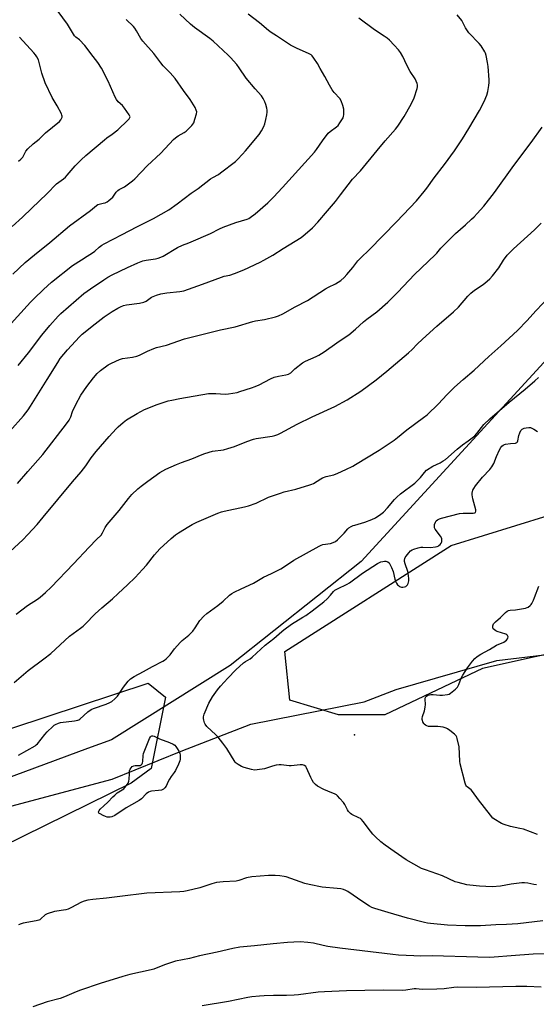
# Model space of a CAD drawing. Units: inches. Extents: x 1225766 to 1231766, y 521456 to 525457.
# Drawn here: x 1227195 to 1227469, y 524114 to 524635 of the extents above; entities that cross this region are included whole.
import ezdxf

# ---------------------------------------------------------------- set-up
doc = ezdxf.new("R2010")
doc.units = ezdxf.units.IN
doc.header["$MEASUREMENT"] = 0
for name, color, linetype in [('ELEV-Spot Elevation', 7, 'Continuous'), ('NTRL-Farm Land', 3, 'Continuous'), ('NTRL-Trees', 3, 'Continuous'), ('Undefined', 1, 'Continuous')]:
    doc.layers.add(name, color=color, linetype=linetype)

msp = doc.modelspace()

# ---------------------------------------------------------------- linework, layer by layer
at = {"layer": 'ELEV-Spot Elevation'}
msp.add_point((1227372.4, 524256.61, 397.37), dxfattribs=at)
at = {"layer": 'NTRL-Farm Land'}
for points in [[(1227565.39, 524554.57), (1227375.91, 524348.45), (1227306.66, 524293.42), (1227243.74, 524254.04), (1227231.12, 524249.44), (1227163.86, 524224.65), (1227093.59, 524201.11), (1227050.39, 524183.85), (1227015.64, 524161.65), (1226982.01, 524143.53), (1226943.78, 524130.33), (1226896.78, 524115.64), (1226886.01, 524115.35), (1226868.42, 524118.22), (1226818.35, 524151.18)], [(1226965.71, 524105.39), (1227021.1, 524132.53), (1227052.47, 524155.44), (1227089.22, 524179.64), (1227136.07, 524199.37), (1227182.36, 524216.9), (1227244.16, 524233.22), (1227280.7, 524248.06), (1227317.53, 524262.26), (1227377.63, 524274.21), (1227394.53, 524280.65), (1227447.83, 524295.93), (1227512.79, 524303.79)]]:
    msp.add_lwpolyline(points, dxfattribs=at)
at = {"layer": 'NTRL-Trees'}
msp.add_lwpolyline([(1227388.52, 524267.19), (1227363.99, 524267.19), (1227338.17, 524274.94), (1227335.59, 524300.76), (1227423.73, 524356.81), (1227560.66, 524399.13), (1227679.4, 524433.75), (1227699.65, 524446.64), (1227748.82, 524483.52), (1227785.96, 524529.83), (1227824.55, 524541.04), (1227849.45, 524533.57), (1227860.65, 524504.94), (1227845.53, 524481.5), (1227806.8, 524446.64), (1227744.83, 524395), (1227676.41, 524351.11), (1227579.59, 524322.7), (1227440.16, 524291.72)], close=True, dxfattribs=at)
msp.add_lwpolyline([(1226861.08, 524173.82), (1226912.21, 524133.33), (1226937.6, 524147.54), (1226964.81, 524162.77), (1227083.9, 524224.86), (1227263.29, 524283.97), (1227272.35, 524276.56), (1227264.75, 524238.91), (1227254.25, 524231.04), (1227185.83, 524197.48), (1227037.36, 524139.38), (1226968.94, 524098.07), (1226953.2, 524066.77), (1226970.12, 524030.16), (1227015.5, 523996.59), (1227086.52, 523957.05), (1227138.12, 523928.31), (1227226.17, 523870.98), (1227247.22, 523857.28), (1227317.49, 523776.74)], dxfattribs=at)
at = {"layer": 'Undefined'}
for points, elevation in [([(1227188.96, 524472.28), (1227200.96, 524485.53), (1227202.94, 524487.58), (1227207.74, 524492.3), (1227212.08, 524496.14), (1227223.2, 524504.97), (1227227.86, 524508.04), (1227230.96, 524509.86), (1227233.71, 524511.67), (1227234.9, 524512.56), (1227237.32, 524514.75), (1227238.68, 524515.75), (1227239.96, 524516.47), (1227249.49, 524521.32), (1227257.21, 524525.46), (1227266.1, 524529.81), (1227274.11, 524534.46), (1227278.61, 524537.59), (1227285.93, 524543.2), (1227289.68, 524545.75), (1227296.2, 524550.81), (1227297.43, 524551.58), (1227300.41, 524553.19), (1227301.59, 524553.98), (1227309.53, 524559.96), (1227310.59, 524560.98), (1227313.25, 524563.8), (1227314.82, 524565.58), (1227321.94, 524574.35), (1227323.2, 524576.26), (1227324.48, 524578.5), (1227324.97, 524579.88), (1227325.55, 524582.18), (1227326.04, 524584.73), (1227326.21, 524586.12), (1227326.2, 524587.1), (1227326.01, 524588.23), (1227325.53, 524590.18), (1227325.08, 524591.54), (1227324.17, 524593.34), (1227323.23, 524594.79), (1227319.88, 524598.51), (1227315.11, 524604.08), (1227311.44, 524609.61), (1227310.18, 524611.24), (1227306.79, 524615.05), (1227305.57, 524616.32), (1227297.56, 524623.66), (1227295.96, 524624.97), (1227287.73, 524630.92), (1227285.64, 524632.57), (1227279.93, 524637.88)], 380), ([(1227191.28, 524525.55), (1227196.67, 524530.51), (1227201.65, 524535.38), (1227209.57, 524542.83), (1227214.72, 524548.2), (1227215.84, 524549.12), (1227218.39, 524550.85), (1227219.41, 524551.68), (1227220.37, 524552.71), (1227224.53, 524557.61), (1227227.81, 524560.95), (1227230.23, 524563.12), (1227240.06, 524571.48), (1227241.33, 524572.44), (1227244.19, 524574.4), (1227247.12, 524576.69), (1227252.42, 524581.78), (1227253.2, 524582.62), (1227253.57, 524583.26), (1227253.62, 524583.58), (1227253.58, 524583.95), (1227253.24, 524584.66), (1227250.71, 524588.22), (1227249.62, 524589.53), (1227247.4, 524591.55), (1227246.44, 524592.87), (1227245.82, 524594.06), (1227242, 524602.51), (1227238.46, 524609.34), (1227236.64, 524612.28), (1227234.16, 524615.61), (1227229.66, 524621.27), (1227226.87, 524624.28), (1227224.97, 524625.72), (1227224.17, 524626.54), (1227220.56, 524632.72), (1227215.51, 524639.41)], 376), ([(1227194, 524389.7), (1227199.45, 524396.02), (1227207.4, 524405.02), (1227219.97, 524421.26), (1227221.32, 524423.19), (1227222.36, 524424.98), (1227223.23, 524427.77), (1227224.91, 524431.41), (1227227.65, 524436.29), (1227230.69, 524440.92), (1227234.26, 524445.57), (1227236.28, 524447.75), (1227238.02, 524449.36), (1227242.05, 524452.39), (1227243.82, 524453.39), (1227248.03, 524455.33), (1227249.7, 524455.72), (1227254.85, 524456.5), (1227257.24, 524457.09), (1227258.58, 524457.62), (1227262.85, 524459.67), (1227266.27, 524461.12), (1227267.66, 524461.54), (1227273.02, 524462.88), (1227282.4, 524466.23), (1227301.45, 524470.94), (1227309.22, 524472.57), (1227318.69, 524475.4), (1227320.09, 524475.68), (1227324.85, 524476.41), (1227330.62, 524477.86), (1227332.31, 524478.36), (1227334.61, 524479.36), (1227341.08, 524483.08), (1227347.56, 524486.42), (1227357.2, 524492.57), (1227358.72, 524493.44), (1227362.33, 524495.26), (1227365.16, 524497.1), (1227366.94, 524498.67), (1227368.39, 524500.15), (1227371.63, 524503.93), (1227374.28, 524507.38), (1227375.61, 524508.87), (1227380.46, 524513.51), (1227394.66, 524528.05), (1227405.22, 524539.14), (1227409.44, 524544.17), (1227410.72, 524545.83), (1227414.72, 524551.43), (1227420.13, 524558.46), (1227425.45, 524565.59), (1227429.65, 524572.01), (1227433.08, 524577.49), (1227438.67, 524587.02), (1227441.15, 524591.79), (1227442.48, 524595.04), (1227443.09, 524596.98), (1227443.54, 524600.12), (1227443.72, 524601.84), (1227443.72, 524603.23), (1227443.22, 524610.31), (1227442.97, 524612.32), (1227442.12, 524616.1), (1227441.77, 524617.23), (1227441.4, 524618.04), (1227439.56, 524621.12), (1227438.43, 524622.46), (1227433, 524628.07), (1227431.32, 524630.67), (1227429.23, 524634.57), (1227426.87, 524637.58)], 386), ([(1227194.42, 524452.07), (1227199.87, 524458.8), (1227207.01, 524468.08), (1227211.17, 524473.29), (1227215.57, 524478.16), (1227217.01, 524479.62), (1227229.21, 524490.11), (1227232.65, 524492.63), (1227239.74, 524497.39), (1227241.93, 524498.77), (1227244.21, 524500), (1227252.36, 524503.96), (1227257.77, 524506.4), (1227260.47, 524507.36), (1227262.17, 524507.74), (1227267.18, 524508.43), (1227268.58, 524508.82), (1227269.94, 524509.3), (1227271.18, 524509.94), (1227278.8, 524514.49), (1227281.4, 524515.79), (1227284.73, 524516.91), (1227286.01, 524517.42), (1227296.14, 524521.94), (1227301.03, 524524.34), (1227302.92, 524525.17), (1227309.6, 524527.79), (1227315.57, 524529.46), (1227316.56, 524529.88), (1227317.26, 524530.29), (1227319.93, 524532.34), (1227326.55, 524538.17), (1227329.57, 524541.12), (1227334.4, 524546.23), (1227351.25, 524565), (1227352.29, 524566.33), (1227355.53, 524570.97), (1227358.58, 524574.89), (1227359.63, 524575.86), (1227362.85, 524578.24), (1227363.77, 524579.06), (1227364.77, 524580.43), (1227366.4, 524583.13), (1227366.71, 524583.91), (1227366.86, 524584.74), (1227366.9, 524586.19), (1227366.83, 524587.64), (1227366.36, 524589.62), (1227365.47, 524592.07), (1227364.64, 524593.31), (1227361.69, 524596.53), (1227360.68, 524597.92), (1227359.21, 524600.37), (1227356.84, 524604.91), (1227354.27, 524609.27), (1227352.91, 524611.78), (1227351, 524614.68), (1227350.12, 524615.8), (1227349.46, 524616.33), (1227348.45, 524616.89), (1227345, 524618.52), (1227342.17, 524619.72), (1227338.65, 524621.6), (1227331.23, 524626.45), (1227328.37, 524628.19), (1227327.02, 524629.22), (1227322.13, 524633.39), (1227316.1, 524637.99)], 382), ([(1227189.95, 524417.28), (1227197.15, 524425.51), (1227199.66, 524428.7), (1227200.96, 524430.63), (1227209.82, 524444.73), (1227215.35, 524453.74), (1227216.66, 524455.7), (1227220.49, 524460.35), (1227226.81, 524467.22), (1227228.33, 524468.71), (1227235.15, 524474.16), (1227239.87, 524477.79), (1227244.12, 524480.69), (1227247.2, 524482.48), (1227248.51, 524483.16), (1227250.11, 524483.74), (1227251.76, 524484.18), (1227258.56, 524484.97), (1227261, 524485.56), (1227262.22, 524486.1), (1227264.24, 524487.71), (1227264.96, 524488.14), (1227267.7, 524489.27), (1227269.94, 524490.05), (1227273.14, 524490.58), (1227280.06, 524491.19), (1227282.06, 524491.55), (1227292.02, 524495.11), (1227302.02, 524498.87), (1227303.41, 524499.28), (1227306.46, 524499.88), (1227308.98, 524500.78), (1227313.87, 524502.75), (1227322.54, 524506.78), (1227324.4, 524507.72), (1227329.29, 524510.46), (1227334.72, 524513.95), (1227344.27, 524519.85), (1227346.31, 524521.48), (1227350.28, 524524.92), (1227353.09, 524527.94), (1227358.26, 524533.84), (1227362.35, 524538.82), (1227364.97, 524542.36), (1227371.48, 524550.66), (1227375.64, 524555.06), (1227384.44, 524565.84), (1227388.7, 524570.84), (1227394.25, 524577.07), (1227395.45, 524578.72), (1227398.85, 524583.77), (1227402.53, 524590.39), (1227404.05, 524593.67), (1227405.67, 524598.59), (1227405.85, 524599.41), (1227405.88, 524599.96), (1227405.81, 524600.5), (1227405.56, 524601.32), (1227404.52, 524603.73), (1227402.02, 524607.63), (1227400.21, 524611.02), (1227398.03, 524615.5), (1227396.77, 524617.63), (1227395.75, 524618.98), (1227393.4, 524621.61), (1227390.95, 524624.1), (1227389.7, 524625.26), (1227388.19, 524626.37), (1227383.12, 524629.61), (1227374.68, 524635.87)], 384), ([(1227191.49, 524500.3), (1227198.11, 524506.47), (1227202.99, 524510.54), (1227211.15, 524517.08), (1227221.56, 524525.89), (1227232.69, 524534.1), (1227235.9, 524536.74), (1227236.63, 524537.21), (1227237.28, 524537.48), (1227239.43, 524537.86), (1227240.5, 524538.18), (1227241.52, 524538.67), (1227242.47, 524539.37), (1227244.45, 524541.19), (1227246.36, 524543.82), (1227247.16, 524544.66), (1227247.88, 524545.14), (1227249.7, 524546.06), (1227250.68, 524546.67), (1227254.86, 524549.77), (1227256.2, 524550.86), (1227262.76, 524557.74), (1227269.89, 524564.31), (1227276.66, 524571.62), (1227277.74, 524572.53), (1227279.12, 524573.51), (1227282.31, 524575.33), (1227283.26, 524575.99), (1227286.39, 524579.07), (1227286.93, 524579.74), (1227287.34, 524580.48), (1227288, 524582.37), (1227288.81, 524585.14), (1227288.91, 524586.21), (1227288.69, 524587.18), (1227288.03, 524588.5), (1227285.44, 524592.86), (1227281.9, 524597.53), (1227277.47, 524603.96), (1227274.9, 524606.83), (1227271.15, 524610.6), (1227269.91, 524612.18), (1227266.28, 524617.11), (1227260.35, 524623.62), (1227259.35, 524625.04), (1227257.09, 524629.16), (1227256.16, 524630.59), (1227255.45, 524631.49), (1227251.54, 524635.13)], 378), ([(1227194.56, 524560.08), (1227195.84, 524561.15), (1227196.39, 524561.75), (1227196.79, 524562.35), (1227198.42, 524565.43), (1227199.56, 524566.71), (1227202.28, 524569.29), (1227205.45, 524571.79), (1227208.95, 524575.23), (1227216.21, 524581.13), (1227217.02, 524581.95), (1227217.41, 524582.65), (1227217.61, 524583.4), (1227217.65, 524583.91), (1227217.59, 524584.44), (1227217.3, 524585.24), (1227215.09, 524589.42), (1227212.44, 524593.83), (1227208.75, 524601.57), (1227206.95, 524606.79), (1227205.11, 524613.71), (1227204.33, 524615.4), (1227203.66, 524616.34), (1227202.68, 524617.47), (1227195.18, 524625.74)], 374), ([(1227187.88, 524351.47), (1227196.8, 524359.93), (1227199.44, 524362.6), (1227204.46, 524367.99), (1227207.72, 524371.77), (1227223.14, 524390.53), (1227227.68, 524395.83), (1227230.22, 524399.04), (1227233.08, 524403.2), (1227235.74, 524406.65), (1227242.49, 524414.47), (1227246.2, 524418.58), (1227247.26, 524419.6), (1227249.94, 524421.92), (1227251.82, 524423.34), (1227257.42, 524426.75), (1227261.32, 524428.73), (1227267.93, 524431.49), (1227273.78, 524433.31), (1227275.76, 524433.79), (1227280.02, 524434.66), (1227295.16, 524437.21), (1227296.63, 524437.31), (1227299.01, 524437.29), (1227304.05, 524436.98), (1227305.83, 524437.16), (1227310.26, 524437.85), (1227311.69, 524438.24), (1227317.97, 524440.24), (1227319.82, 524440.93), (1227321.92, 524441.84), (1227328.05, 524445), (1227329.94, 524445.82), (1227332.16, 524446.48), (1227336.13, 524447.15), (1227337.54, 524447.53), (1227338.75, 524448.27), (1227340.92, 524450.28), (1227345, 524453.48), (1227346.52, 524454.31), (1227352.1, 524456.76), (1227353.63, 524457.59), (1227356.32, 524459.31), (1227363.09, 524464.11), (1227367.99, 524467.33), (1227369.39, 524468.36), (1227372.97, 524471.25), (1227377.18, 524475.18), (1227378.95, 524476.59), (1227384.28, 524480.53), (1227390.08, 524485.6), (1227395.34, 524490.79), (1227404.29, 524500.16), (1227415.23, 524510.69), (1227416.01, 524511.54), (1227418.09, 524514.1), (1227423.99, 524519.98), (1227425.91, 524521.82), (1227431.2, 524526.46), (1227434.46, 524529.46), (1227435.74, 524530.68), (1227437.36, 524532.42), (1227440.92, 524536.39), (1227446.62, 524543.52), (1227456.85, 524557.8), (1227466.03, 524570.1), (1227471.81, 524578.14)], 388), ([(1227193.34, 524320.44), (1227199.4, 524325.08), (1227204.55, 524328.47), (1227205.97, 524329.51), (1227208.93, 524331.97), (1227211.83, 524334.83), (1227223.69, 524347.08), (1227231.9, 524355.99), (1227235.87, 524360.06), (1227238.36, 524362.31), (1227239.12, 524363.48), (1227240.5, 524366.41), (1227241.49, 524367.88), (1227247.82, 524375.4), (1227252.73, 524381.67), (1227254.62, 524383.79), (1227257.8, 524386.81), (1227259.58, 524388.32), (1227263.05, 524390.95), (1227269.49, 524395.41), (1227272.63, 524397.17), (1227278.14, 524399.64), (1227280.94, 524400.79), (1227286.43, 524402.75), (1227291.84, 524405.04), (1227293.16, 524405.53), (1227297.28, 524406.67), (1227303.09, 524407.54), (1227305.48, 524408.09), (1227308.98, 524409.23), (1227315.48, 524411.93), (1227318.94, 524413.1), (1227320.35, 524413.39), (1227328.89, 524414.7), (1227330.25, 524415.01), (1227331.81, 524415.58), (1227333.37, 524416.33), (1227342.1, 524421.04), (1227350.03, 524424.89), (1227361.97, 524430.46), (1227368.63, 524433.95), (1227375.83, 524438.47), (1227383.86, 524444.41), (1227389.63, 524449.05), (1227401.12, 524458.73), (1227403.07, 524460.54), (1227405.67, 524463.39), (1227408.41, 524466.07), (1227416.11, 524472.87), (1227424.88, 524480.41), (1227427.47, 524483.01), (1227432.45, 524488.7), (1227434.08, 524490.39), (1227436.05, 524491.93), (1227440.52, 524494.84), (1227442.71, 524496.65), (1227444.18, 524497.98), (1227445.5, 524499.5), (1227448.95, 524503.76), (1227451.43, 524507.82), (1227453.28, 524510.38), (1227456.58, 524513.81), (1227467.78, 524523.85), (1227471.35, 524527.43)], 390), ([(1227192.2, 524284.37), (1227199.73, 524290.75), (1227208.01, 524296.83), (1227211.73, 524299.75), (1227221.5, 524308.8), (1227227.46, 524313.1), (1227228.82, 524314.19), (1227230.91, 524316.28), (1227234.04, 524319.7), (1227235.09, 524320.73), (1227238.64, 524323.89), (1227244.27, 524328.58), (1227247.38, 524331.38), (1227252.35, 524336.1), (1227256.26, 524339.94), (1227260.23, 524344.07), (1227262.35, 524346.46), (1227266.62, 524351.88), (1227269.49, 524355.06), (1227275.44, 524360.53), (1227277.76, 524362.41), (1227279.2, 524363.46), (1227284.71, 524366.96), (1227286.48, 524367.97), (1227289.02, 524369.17), (1227300.15, 524374.03), (1227302.02, 524374.69), (1227303.39, 524375.08), (1227314.3, 524377.33), (1227316.3, 524377.85), (1227320.45, 524379.28), (1227326.95, 524382.41), (1227333.25, 524384.61), (1227335.2, 524385.2), (1227341.49, 524386.67), (1227348.87, 524388.86), (1227349.96, 524389.28), (1227350.75, 524389.7), (1227354.67, 524392.2), (1227355.58, 524392.7), (1227357.48, 524393.33), (1227361.47, 524394.28), (1227363.62, 524395.17), (1227367.84, 524397.07), (1227371.51, 524398.81), (1227373.03, 524399.62), (1227385.51, 524407.35), (1227393.46, 524412.59), (1227395.27, 524413.94), (1227400.1, 524418.12), (1227409.07, 524424.5), (1227410.86, 524426.02), (1227416.86, 524431.73), (1227421.31, 524436.48), (1227425.4, 524440.56), (1227430.02, 524444.61), (1227435.84, 524449.53), (1227443.53, 524456.89), (1227450.03, 524462.54), (1227458.69, 524470.52), (1227463.89, 524475.89), (1227468.42, 524480.98), (1227475.87, 524488.82)], 392), ([(1227194.53, 524245.91), (1227203.35, 524250.86), (1227203.98, 524251.35), (1227204.6, 524251.99), (1227208.53, 524256.89), (1227209.71, 524258.25), (1227212.74, 524261.15), (1227213.43, 524261.72), (1227214.16, 524262.2), (1227215.74, 524262.94), (1227216.86, 524263.24), (1227224.25, 524264.01), (1227225.98, 524264.37), (1227226.45, 524264.59), (1227227.11, 524265.06), (1227231.36, 524268.77), (1227233.02, 524270.01), (1227234.36, 524270.59), (1227241.06, 524272.93), (1227242.93, 524273.71), (1227243.93, 524274.28), (1227245.5, 524275.66), (1227246.94, 524277.18), (1227250.14, 524281.99), (1227252.72, 524285.08), (1227253.94, 524286.28), (1227255.87, 524287.51), (1227260.67, 524290.28), (1227265.56, 524292.91), (1227270.97, 524295.62), (1227271.93, 524296.23), (1227272.81, 524296.97), (1227274.84, 524298.99), (1227277.15, 524302.26), (1227280.1, 524305.58), (1227281.16, 524306.56), (1227284.71, 524309.4), (1227286.87, 524311.54), (1227288.13, 524313.21), (1227290.62, 524317.22), (1227292.72, 524319.51), (1227294.2, 524320.84), (1227300.11, 524325.09), (1227302.91, 524327.44), (1227306.36, 524330.59), (1227307.49, 524331.47), (1227308.75, 524332.17), (1227312.42, 524333.95), (1227319.06, 524337), (1227324.2, 524340.09), (1227328.56, 524342), (1227333.47, 524344.53), (1227334.92, 524345.4), (1227340.3, 524349.17), (1227353.73, 524356.56), (1227354.75, 524356.99), (1227355.79, 524357.29), (1227359.76, 524357.96), (1227361.11, 524358.44), (1227362.4, 524359.05), (1227363.52, 524359.91), (1227365.57, 524361.94), (1227366.96, 524363.4), (1227368.85, 524365.59), (1227369.53, 524366.11), (1227370.77, 524366.84), (1227371.8, 524367.35), (1227372.62, 524367.63), (1227377.96, 524369.12), (1227381.71, 524370.58), (1227383.51, 524371.49), (1227386.41, 524373.41), (1227387.74, 524374.55), (1227390.02, 524376.85), (1227393.65, 524381.2), (1227394.84, 524382.47), (1227396.76, 524384.14), (1227404.33, 524389.9), (1227405.85, 524391.17), (1227407.46, 524392.75), (1227409.51, 524395.47), (1227410.67, 524396.65), (1227413.86, 524398.85), (1227417.75, 524400.65), (1227419.48, 524401.62), (1227420.66, 524402.39), (1227426.88, 524407.86), (1227429.72, 524410.06), (1227432.73, 524412.13), (1227436.09, 524414.91), (1227437.23, 524416.1), (1227440.99, 524420.79), (1227444.14, 524423.94), (1227454.39, 524432.76), (1227462.83, 524439.47), (1227468.01, 524443.95), (1227469.89, 524445.74)], 394), ([(1227468.74, 524177.37), (1227467.38, 524177.53), (1227464.18, 524178.2), (1227462.45, 524178.36), (1227460.99, 524178.38), (1227455.43, 524177.69), (1227449.7, 524176.58), (1227445.4, 524176.23), (1227438.64, 524176.57), (1227433.61, 524177.1), (1227431.87, 524177.38), (1227427.36, 524178.49), (1227425.69, 524178.97), (1227418.98, 524182.09), (1227410.01, 524185.23), (1227407.98, 524186.04), (1227399.86, 524190.49), (1227393.43, 524194.9), (1227388.72, 524198.29), (1227386.45, 524200.13), (1227383.59, 524202.72), (1227382.17, 524204.13), (1227380.87, 524205.72), (1227377.11, 524210.87), (1227376.22, 524211.93), (1227375.57, 524212.44), (1227374.84, 524212.86), (1227371.09, 524214.53), (1227370.42, 524214.99), (1227369.81, 524215.57), (1227369.26, 524216.2), (1227368.78, 524216.93), (1227367.29, 524219.81), (1227366.67, 524220.81), (1227364.78, 524223.03), (1227363.38, 524224.5), (1227362.93, 524224.86), (1227362.18, 524225.28), (1227358.4, 524226.82), (1227356.31, 524227.83), (1227352.96, 524229.57), (1227351.79, 524230.39), (1227350.81, 524231.51), (1227349.97, 524232.74), (1227349.32, 524234.07), (1227347.11, 524239.29), (1227346.64, 524239.99), (1227345.98, 524240.49), (1227345.47, 524240.7), (1227344.97, 524240.81), (1227343.65, 524240.86), (1227339, 524240.3), (1227337.84, 524240.25), (1227336.45, 524240.39), (1227333.64, 524240.82), (1227332.5, 524240.86), (1227331.04, 524240.63), (1227329.02, 524240.16), (1227325.93, 524239.07), (1227324.79, 524238.75), (1227320.99, 524238.11), (1227319.53, 524238), (1227317.91, 524238.27), (1227313.97, 524239.43), (1227312.63, 524239.99), (1227310.83, 524240.95), (1227309.9, 524241.62), (1227309.35, 524242.26), (1227304.81, 524249.38), (1227302.68, 524252.33), (1227300.25, 524255.41), (1227299.07, 524256.7), (1227294.3, 524261.13), (1227293.36, 524262.26), (1227293.01, 524263.04), (1227292.61, 524264.46), (1227292.47, 524265.31), (1227292.49, 524266.17), (1227292.92, 524267.56), (1227295.3, 524273.36), (1227297.24, 524276.74), (1227299.97, 524280.55), (1227301.44, 524282.37), (1227305.39, 524286.69), (1227309.65, 524290.99), (1227313.67, 524294.74), (1227314.69, 524295.52), (1227317.19, 524296.9), (1227318.35, 524297.75), (1227325.21, 524304.09), (1227329.83, 524307.57), (1227333.92, 524311.35), (1227335.05, 524312.29), (1227339.06, 524315.28), (1227345.19, 524318.91), (1227346.68, 524319.89), (1227350.05, 524322.32), (1227356.18, 524327.09), (1227357.93, 524328.64), (1227359.73, 524330.63), (1227361.3, 524332.52), (1227362.13, 524333.26), (1227363.42, 524333.96), (1227368.53, 524336.35), (1227369.8, 524337.05), (1227376.72, 524342.21), (1227384.58, 524347.3), (1227385.35, 524347.72), (1227386.39, 524348.14), (1227387.46, 524348.47), (1227388.27, 524348.61), (1227389.07, 524348.54), (1227390.09, 524348.17), (1227390.74, 524347.72), (1227391.24, 524347.06), (1227392.12, 524345.21), (1227392.98, 524343.03), (1227393.81, 524339.11), (1227394.12, 524338.01), (1227394.64, 524336.97), (1227395.31, 524336.02), (1227395.7, 524335.63), (1227396.34, 524335.18), (1227396.81, 524334.96), (1227397.31, 524334.84), (1227398.12, 524334.84), (1227398.92, 524334.95), (1227399.67, 524335.17), (1227400.08, 524335.43), (1227400.51, 524336.04), (1227400.8, 524336.79), (1227401.16, 524338.15), (1227401.27, 524339.27), (1227401.07, 524341.05), (1227400.66, 524343.1), (1227399.23, 524347.21), (1227398.95, 524348.31), (1227398.94, 524349.16), (1227399.12, 524350), (1227399.33, 524350.54), (1227399.77, 524351.25), (1227401.22, 524353.03), (1227402.2, 524354.05), (1227403.07, 524354.64), (1227403.86, 524354.97), (1227406.09, 524355.61), (1227407.51, 524355.88), (1227408.66, 524355.92), (1227412.78, 524355.82), (1227415.4, 524356.13), (1227416.24, 524356.32), (1227416.76, 524356.53), (1227417.2, 524356.83), (1227417.79, 524357.39), (1227418.29, 524358.03), (1227418.63, 524358.74), (1227418.75, 524359.79), (1227418.64, 524360.56), (1227417.97, 524361.75), (1227415.23, 524365.54), (1227414.86, 524366.28), (1227414.76, 524366.79), (1227414.88, 524367.88), (1227415.32, 524369.2), (1227415.78, 524369.86), (1227416.44, 524370.37), (1227417.46, 524370.89), (1227418.59, 524371.27), (1227428.12, 524373.78), (1227430.07, 524373.96), (1227435.35, 524373.91), (1227436.11, 524374.06), (1227436.47, 524374.32), (1227436.74, 524374.93), (1227436.71, 524375.72), (1227435.13, 524381.51), (1227434.85, 524383.73), (1227434.83, 524384.56), (1227434.93, 524385.36), (1227435.17, 524386.11), (1227435.63, 524387.07), (1227436.57, 524388.41), (1227440.22, 524392.96), (1227444.18, 524397.03), (1227445.21, 524398.38), (1227446.3, 524400.28), (1227447.65, 524403.97), (1227449.25, 524407.5), (1227449.99, 524408.77), (1227450.54, 524409.35), (1227451.17, 524409.86), (1227451.86, 524410.26), (1227452.39, 524410.44), (1227454.98, 524410.88), (1227457.66, 524411.02), (1227458.08, 524411.15), (1227458.41, 524411.36), (1227458.7, 524411.7), (1227458.9, 524412.2), (1227459.53, 524415.07), (1227459.96, 524416.43), (1227460.62, 524417.66), (1227461.31, 524418.42), (1227462.23, 524418.89), (1227463.36, 524419.16), (1227464.81, 524419.32), (1227465.64, 524419.22), (1227466.43, 524418.93), (1227467.46, 524418.41), (1227469.42, 524417.22)], 396), ([(1227469.33, 524204.03), (1227462.02, 524206.7), (1227460.07, 524207.17), (1227455.02, 524208.11), (1227451.71, 524209.21), (1227450.35, 524209.74), (1227449.33, 524210.25), (1227447.16, 524211.65), (1227445.79, 524212.68), (1227444.42, 524214.24), (1227438.08, 524222.23), (1227434.99, 524226.72), (1227434.18, 524227.55), (1227432.15, 524229.11), (1227431.77, 524229.51), (1227431.45, 524230.01), (1227431.07, 524231.1), (1227428.5, 524241.29), (1227428.32, 524242.75), (1227427.86, 524250.39), (1227426.9, 524254.69), (1227426.63, 524255.5), (1227426.22, 524256.22), (1227425.41, 524257.01), (1227422.87, 524258.99), (1227421.69, 524259.85), (1227420.95, 524260.26), (1227419.33, 524260.66), (1227416.52, 524261.01), (1227412.73, 524261.02), (1227411.59, 524261.13), (1227410.81, 524261.41), (1227410.07, 524261.8), (1227409.44, 524262.31), (1227409.11, 524262.75), (1227408.73, 524263.5), (1227408.44, 524264.3), (1227408.32, 524264.84), (1227408.31, 524265.38), (1227408.53, 524266.46), (1227409.49, 524269.46), (1227409.9, 524271.35), (1227410.01, 524272.73), (1227409.82, 524275.54), (1227409.92, 524276.07), (1227410.29, 524276.8), (1227410.66, 524277.18), (1227411.35, 524277.6), (1227412.12, 524277.92), (1227412.93, 524278.11), (1227414.09, 524278.11), (1227417.64, 524277.67), (1227419.1, 524277.68), (1227421.71, 524277.96), (1227422.51, 524278.24), (1227423.23, 524278.69), (1227425.96, 524280.86), (1227426.96, 524281.87), (1227427.69, 524283.24), (1227428.99, 524286.71), (1227429.81, 524288.22), (1227432.32, 524292.12), (1227434.95, 524295.63), (1227436.17, 524297.01), (1227437.49, 524298.06), (1227439.35, 524299.34), (1227443.89, 524301.77), (1227447.68, 524304.14), (1227451.56, 524305.77), (1227452.31, 524306.23), (1227452.96, 524306.77), (1227453.5, 524307.39), (1227453.71, 524307.85), (1227453.77, 524308.57), (1227453.54, 524309.2), (1227453.06, 524309.64), (1227452.58, 524309.9), (1227448.09, 524311.33), (1227447.27, 524311.7), (1227446.54, 524312.19), (1227445.97, 524312.78), (1227445.68, 524313.46), (1227445.67, 524314.43), (1227445.8, 524314.9), (1227446.08, 524315.37), (1227447.09, 524316.43), (1227449.77, 524318.69), (1227452.46, 524321.45), (1227453.37, 524322.16), (1227454.07, 524322.44), (1227454.82, 524322.6), (1227457.76, 524322.74), (1227463.04, 524323.74), (1227463.89, 524323.99), (1227464.39, 524324.23), (1227465.45, 524325.04), (1227466, 524325.63), (1227466.32, 524326.11), (1227467.26, 524327.95), (1227467.84, 524329.31), (1227470.13, 524335.37)], 398), ([(1227472.1, 524158.22), (1227458.88, 524156.79), (1227453.03, 524156.37), (1227447.21, 524156.17), (1227439.18, 524155.69), (1227431.14, 524155.56), (1227421.67, 524155.96), (1227412.78, 524156.91), (1227411.07, 524157.14), (1227409.46, 524157.47), (1227400.47, 524159.64), (1227390.36, 524162.71), (1227383.22, 524164.79), (1227381.62, 524165.43), (1227380.34, 524166.12), (1227376.91, 524168.36), (1227368.9, 524173.8), (1227367.91, 524174.35), (1227366.65, 524174.85), (1227365.25, 524175.16), (1227363.26, 524175.46), (1227355.35, 524176.16), (1227348.42, 524177.43), (1227346.16, 524178.05), (1227336.31, 524181.57), (1227335.21, 524181.81), (1227332.96, 524182.14), (1227330.4, 524182.33), (1227326.92, 524182.21), (1227318.15, 524181.54), (1227315.28, 524181.05), (1227311.22, 524179.64), (1227309.85, 524179.31), (1227302.85, 524178.94), (1227299.49, 524178.55), (1227296.98, 524177.89), (1227290.51, 524175.75), (1227283.81, 524174.15), (1227282.05, 524173.81), (1227279.99, 524173.65), (1227262.56, 524172.85), (1227248.27, 524171.22), (1227241.23, 524170.2), (1227233.86, 524169.61), (1227231.24, 524169.22), (1227229.31, 524168.67), (1227227.97, 524168.16), (1227222.36, 524165.09), (1227220.94, 524164.46), (1227219.61, 524164.15), (1227213.63, 524163.26), (1227209.71, 524162.06), (1227208.7, 524161.55), (1227206.47, 524159.35), (1227205.8, 524158.86), (1227205.28, 524158.64), (1227203.89, 524158.28), (1227197.05, 524156.97), (1227195.96, 524156.65), (1227194.61, 524156.11)], 394), ([(1227475.72, 524140.89), (1227467.12, 524140.64), (1227455.43, 524139.84), (1227446.37, 524139.09), (1227443.71, 524138.96), (1227437.84, 524138.99), (1227413.6, 524139.81), (1227407.57, 524139.65), (1227403.81, 524139.73), (1227395.84, 524140.2), (1227392.83, 524140.44), (1227364.65, 524143.79), (1227358.32, 524144.65), (1227355.92, 524145.16), (1227350.72, 524146.47), (1227347.81, 524146.86), (1227343.72, 524147.2), (1227336.95, 524146.82), (1227329.45, 524146.16), (1227319.55, 524144.98), (1227311.75, 524144.32), (1227308.14, 524143.72), (1227299.77, 524141.75), (1227290.4, 524139.77), (1227285.06, 524138.31), (1227277.77, 524136.89), (1227271.92, 524135.01), (1227266.28, 524132.81), (1227264.84, 524132.33), (1227253.45, 524129.82), (1227249.88, 524128.83), (1227237.73, 524125.12), (1227227.34, 524121.61), (1227225.12, 524120.76), (1227218.95, 524118.09), (1227216.55, 524117.27), (1227209.82, 524115.38), (1227202.14, 524112.82)], 392), ([(1227471.32, 524123.15), (1227463.64, 524123.55), (1227457.83, 524123.56), (1227437.03, 524123.08), (1227426.83, 524123.17), (1227425.12, 524123.05), (1227419.87, 524122.37), (1227416.14, 524122.14), (1227408.32, 524121.98), (1227405.11, 524122.36), (1227403.99, 524122.4), (1227399.56, 524121.66), (1227398.12, 524121.51), (1227387.68, 524121.57), (1227368.24, 524121.21), (1227356.56, 524120.78), (1227353.24, 524120.56), (1227342.76, 524119.17), (1227340.48, 524118.93), (1227336.54, 524118.83), (1227329.58, 524118.88), (1227324.71, 524118.69), (1227322.13, 524118.49), (1227318.12, 524118.11), (1227315.93, 524117.78), (1227305.83, 524115.63), (1227291.8, 524113.28)], 390)]:
    msp.add_lwpolyline(points, dxfattribs=dict(at, elevation=elevation))
at = {"layer": 'Undefined', "elevation": 396}
msp.add_lwpolyline([(1227242.32, 524213.08), (1227241.56, 524213.18), (1227240.56, 524213.49), (1227239.32, 524214.01), (1227237.79, 524214.82), (1227237.36, 524215.12), (1227237.05, 524215.48), (1227236.94, 524215.85), (1227237.02, 524216.26), (1227237.28, 524216.69), (1227237.83, 524217.32), (1227239.74, 524219.16), (1227241.86, 524220.98), (1227244.47, 524223.82), (1227245.5, 524224.83), (1227246.85, 524225.92), (1227250.28, 524228.18), (1227250.93, 524228.76), (1227251.66, 524229.64), (1227252.63, 524231.07), (1227253.06, 524232.1), (1227253.2, 524233.23), (1227253.3, 524236.14), (1227253.42, 524237.56), (1227253.7, 524238.61), (1227254.19, 524239.29), (1227254.84, 524239.85), (1227255.57, 524240.25), (1227256.39, 524240.38), (1227258.11, 524240.4), (1227258.92, 524240.53), (1227259.59, 524240.88), (1227260.1, 524241.42), (1227260.3, 524241.87), (1227260.46, 524242.64), (1227260.62, 524245.69), (1227260.83, 524246.81), (1227263.91, 524254.75), (1227264.38, 524255.6), (1227264.73, 524255.9), (1227265.17, 524256.08), (1227265.64, 524256.13), (1227266.37, 524255.97), (1227269.29, 524254.65), (1227274.51, 524252.66), (1227276.38, 524251.78), (1227277.33, 524251.15), (1227277.9, 524250.5), (1227278.55, 524249.51), (1227279.45, 524247.96), (1227279.96, 524246.9), (1227280.14, 524246.06), (1227280.18, 524245.2), (1227280.12, 524243.74), (1227279.99, 524242.89), (1227279.35, 524241.24), (1227277.66, 524237.77), (1227277.03, 524236.78), (1227275.44, 524234.67), (1227274.56, 524233.28), (1227273.89, 524232.06), (1227272.71, 524229.46), (1227272.08, 524228.58), (1227271.29, 524227.91), (1227270.34, 524227.48), (1227268.72, 524227.21), (1227265.01, 524226.86), (1227264.2, 524226.66), (1227263.47, 524226.33), (1227262.15, 524225.45), (1227259.67, 524222.77), (1227258.5, 524221.91), (1227254.42, 524219.58), (1227251.58, 524218.07), (1227245.49, 524213.97), (1227243.93, 524213.36), (1227243.13, 524213.17)], close=True, dxfattribs=at)

doc.saveas('drawing.dxf')
